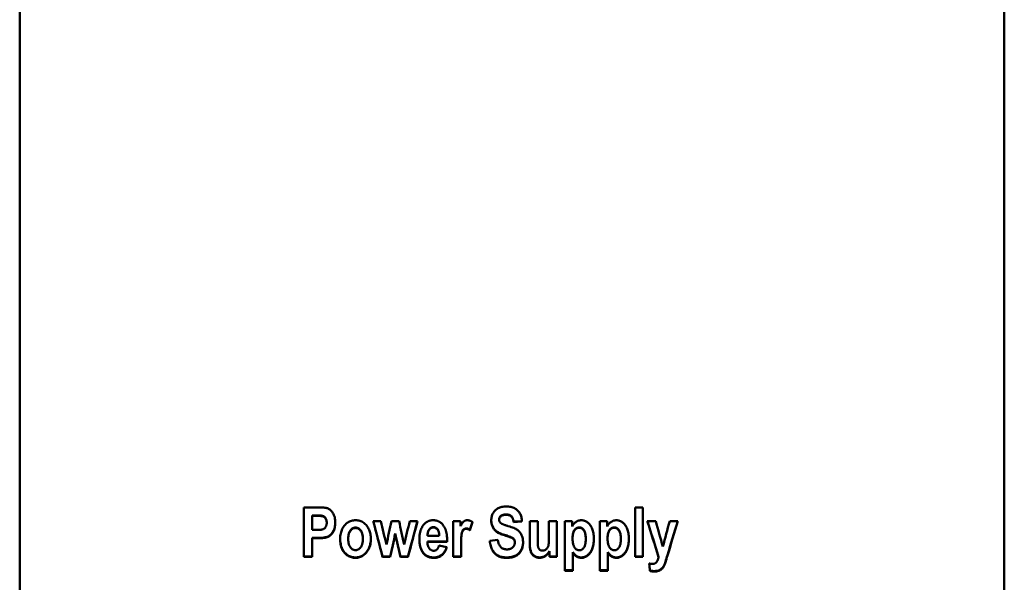
# Model space of a CAD drawing. Units: millimetres. Extents: x 151 to 378, y 80 to 212.
# Drawn here: x 151 to 211, y 112 to 146 of the extents above; entities that cross this region are included whole.
import ezdxf

# ---------------------------------------------------------------- set-up
doc = ezdxf.new("R2010")
doc.units = ezdxf.units.MM
doc.layers.add('Visible (ISO)', color=7, linetype='Continuous', lineweight=50)
doc.layers.add('Visible Narrow (ISO)', color=7, linetype='Continuous', lineweight=35)

msp = doc.modelspace()

# ---------------------------------------------------------------- linework, layer by layer
at = {"layer": 'Visible (ISO)'}
for p, q in [((151.377, 85.493), (151.377, 206.875)), ((211.377, 85.493), (211.377, 206.875)), ((168.691, 116.443), (169.501, 116.443)), ((168.691, 116.443), (168.691, 113.419)), ((188.878, 116.443), (189.359, 116.443)), ((188.878, 116.443), (188.878, 113.419)), ((189.359, 113.419), (189.359, 116.443)), ((169.44, 115.956), (169.195, 115.956)), ((169.195, 115.956), (169.195, 115.931)), ((169.44, 115.931), (169.195, 115.931)), ((169.195, 115.07), (169.195, 115.931)), ((170.086, 115.527), (170.086, 115.502)), ((172.918, 115.608), (173.383, 115.608)), ((174.037, 115.608), (174.496, 115.608)), ((175.15, 115.608), (175.623, 115.608)), ((177.793, 115.608), (178.238, 115.608)), ((177.793, 115.608), (177.793, 113.419)), ((178.238, 115.297), (178.238, 115.608)), ((180.594, 115.72), (180.594, 115.695)), ((181.981, 115.603), (181.476, 115.577)), ((181.476, 115.577), (181.476, 115.551)), ((181.982, 115.577), (181.476, 115.551)), ((182.462, 115.608), (182.942, 115.608)), ((182.462, 115.608), (182.462, 114.222)), ((182.942, 114.601), (182.942, 115.608)), ((183.629, 115.608), (184.11, 115.608)), ((183.629, 115.608), (183.629, 114.684)), ((184.11, 113.419), (184.11, 115.608)), ((184.595, 115.608), (184.595, 112.585)), ((184.595, 115.608), (185.039, 115.608)), ((185.039, 115.287), (185.039, 115.608)), ((186.729, 115.608), (186.729, 112.585)), ((186.729, 115.608), (187.174, 115.608)), ((187.174, 115.287), (187.174, 115.608)), ((189.622, 115.608), (190.133, 115.608)), ((190.987, 115.608), (191.484, 115.608)), ((169.195, 115.07), (169.473, 115.07)), ((174.265, 114.851), (174.265, 114.825)), ((176.231, 114.703), (176.947, 114.703)), ((176.947, 114.729), (176.947, 114.703)), ((178.815, 115.07), (178.815, 115.044)), ((169.525, 114.585), (169.195, 114.585)), ((169.195, 114.585), (169.195, 114.559)), ((169.195, 113.419), (169.195, 114.559)), ((169.525, 114.559), (169.195, 114.559)), ((171.396, 114.54), (171.396, 114.514)), ((172.288, 114.543), (172.288, 114.516)), ((177.422, 114.373), (176.222, 114.373)), ((176.222, 114.373), (176.222, 114.347)), ((177.422, 114.347), (176.222, 114.347)), ((176.923, 114.113), (177.399, 114.017)), ((177.425, 114.437), (177.422, 114.373)), ((177.422, 114.373), (177.422, 114.347)), ((178.273, 114.121), (178.273, 114.095)), ((178.273, 113.419), (178.273, 114.095)), ((180.021, 114.403), (180.513, 114.462)), ((181.547, 114.321), (181.547, 114.295)), ((185.068, 114.576), (185.068, 114.549)), ((185.873, 114.545), (185.873, 114.519)), ((187.202, 114.576), (187.202, 114.549)), ((188.008, 114.545), (188.008, 114.519)), ((169.195, 113.446), (168.691, 113.446)), ((169.195, 113.419), (168.691, 113.419)), ((173.954, 113.446), (173.49, 113.446)), ((173.49, 113.446), (173.49, 113.419)), ((173.954, 113.419), (173.49, 113.419)), ((173.954, 113.446), (173.954, 113.419)), ((175.036, 113.446), (174.579, 113.446)), ((174.579, 113.446), (174.579, 113.419)), ((175.036, 113.419), (174.579, 113.419)), ((175.036, 113.446), (175.036, 113.419)), ((178.273, 113.446), (177.793, 113.446)), ((178.273, 113.419), (177.793, 113.419)), ((183.663, 113.773), (183.663, 113.746)), ((183.663, 113.746), (183.663, 113.419)), ((184.11, 113.446), (183.663, 113.446)), ((184.11, 113.419), (183.663, 113.419)), ((185.075, 113.714), (185.075, 113.687)), ((185.075, 112.585), (185.075, 113.687)), ((187.209, 113.714), (187.209, 113.687)), ((187.209, 112.585), (187.209, 113.687)), ((189.359, 113.446), (188.878, 113.446)), ((189.359, 113.419), (188.878, 113.419)), ((190.312, 113.439), (190.312, 113.411)), ((190.723, 113.119), (190.723, 113.091)), ((185.075, 112.613), (184.595, 112.613)), ((185.075, 112.585), (184.595, 112.585)), ((187.209, 112.613), (186.729, 112.613)), ((187.209, 112.585), (186.729, 112.585)), ((189.782, 112.596), (189.782, 112.569))]:
    msp.add_line(p, q, dxfattribs=at)
at = {"layer": 'Visible (ISO)', "flags": 128}
for points in [[(169.501, 116.443), (169.539, 116.443), (169.575, 116.442), (169.61, 116.442), (169.644, 116.442), (169.677, 116.441), (169.709, 116.44), (169.74, 116.439), (169.769, 116.438), (169.798, 116.437), (169.825, 116.435), (169.852, 116.434), (169.877, 116.432), (169.901, 116.43), (169.924, 116.428), (169.946, 116.426), (169.967, 116.424), (169.987, 116.421), (170.006, 116.419), (170.024, 116.416), (170.04, 116.413), (170.056, 116.41), (170.07, 116.407), (170.083, 116.404), (170.096, 116.4)], [(170.096, 116.4), (170.132, 116.387), (170.167, 116.372), (170.202, 116.355), (170.235, 116.336), (170.267, 116.314), (170.298, 116.29), (170.328, 116.264), (170.357, 116.236), (170.385, 116.205), (170.411, 116.173), (170.437, 116.138), (170.462, 116.101), (170.485, 116.062), (170.506, 116.021), (170.525, 115.978), (170.542, 115.933), (170.557, 115.887), (170.571, 115.838), (170.582, 115.788), (170.591, 115.736), (170.598, 115.682), (170.603, 115.626), (170.606, 115.568), (170.607, 115.509)], [(180.111, 115.648), (180.113, 115.709), (180.118, 115.769), (180.127, 115.827), (180.139, 115.883), (180.155, 115.938), (180.175, 115.991), (180.197, 116.043), (180.224, 116.094), (180.254, 116.142), (180.286, 116.187), (180.321, 116.229), (180.359, 116.268), (180.399, 116.303), (180.443, 116.336), (180.489, 116.366), (180.538, 116.393), (180.589, 116.417), (180.644, 116.438), (180.701, 116.455), (180.762, 116.469), (180.825, 116.48), (180.891, 116.488), (180.959, 116.493), (181.031, 116.495)], [(181.031, 116.495), (181.103, 116.493), (181.173, 116.488), (181.24, 116.48), (181.304, 116.468), (181.366, 116.453), (181.424, 116.435), (181.481, 116.414), (181.534, 116.389), (181.585, 116.361), (181.633, 116.329), (181.678, 116.294), (181.72, 116.256), (181.76, 116.215), (181.796, 116.171), (181.829, 116.125), (181.859, 116.075), (181.886, 116.023), (181.909, 115.967), (181.93, 115.909), (181.947, 115.849), (181.96, 115.785), (181.971, 115.718), (181.978, 115.649), (181.982, 115.577)], [(170.086, 115.527), (170.085, 115.564), (170.082, 115.6), (170.077, 115.634), (170.07, 115.666), (170.06, 115.697), (170.049, 115.727), (170.035, 115.755), (170.02, 115.782), (170.003, 115.806), (169.984, 115.829), (169.965, 115.85), (169.945, 115.868), (169.924, 115.885), (169.902, 115.899), (169.88, 115.911), (169.856, 115.921), (169.828, 115.929), (169.793, 115.936), (169.751, 115.942), (169.703, 115.947), (169.647, 115.951), (169.585, 115.954), (169.516, 115.955), (169.44, 115.956)], [(170.086, 115.502), (170.085, 115.539), (170.082, 115.574), (170.077, 115.608), (170.07, 115.641), (170.06, 115.672), (170.049, 115.702), (170.035, 115.73), (170.02, 115.756), (170.003, 115.781), (169.984, 115.804), (169.965, 115.825), (169.945, 115.843), (169.924, 115.859), (169.902, 115.874), (169.88, 115.886), (169.856, 115.895), (169.828, 115.904), (169.793, 115.911), (169.751, 115.917), (169.703, 115.922), (169.647, 115.926), (169.585, 115.929), (169.516, 115.93), (169.44, 115.931)], [(181.019, 116.015), (180.986, 116.014), (180.954, 116.013), (180.923, 116.01), (180.893, 116.005), (180.865, 116), (180.838, 115.994), (180.813, 115.986), (180.788, 115.977), (180.765, 115.967), (180.744, 115.956), (180.723, 115.944), (180.704, 115.93), (180.687, 115.916), (180.67, 115.901), (180.656, 115.885), (180.643, 115.869), (180.631, 115.852), (180.621, 115.835), (180.613, 115.817), (180.606, 115.799), (180.601, 115.78), (180.597, 115.761), (180.594, 115.741), (180.594, 115.72)], [(181.019, 115.99), (180.986, 115.989), (180.954, 115.987), (180.923, 115.985), (180.893, 115.98), (180.865, 115.975), (180.838, 115.969), (180.813, 115.961), (180.788, 115.952), (180.765, 115.942), (180.744, 115.931), (180.723, 115.918), (180.704, 115.905), (180.687, 115.89), (180.67, 115.876), (180.656, 115.86), (180.643, 115.844), (180.631, 115.827), (180.621, 115.81), (180.613, 115.792), (180.606, 115.774), (180.601, 115.755), (180.597, 115.736), (180.594, 115.716), (180.594, 115.695)], [(181.476, 115.577), (181.469, 115.616), (181.462, 115.654), (181.454, 115.69), (181.445, 115.724), (181.434, 115.755), (181.423, 115.785), (181.41, 115.812), (181.397, 115.837), (181.382, 115.861), (181.366, 115.882), (181.35, 115.901), (181.332, 115.918), (181.313, 115.934), (181.292, 115.948), (181.271, 115.961), (181.248, 115.972), (181.224, 115.982), (181.198, 115.991), (181.172, 115.998), (181.144, 116.004), (181.114, 116.009), (181.084, 116.012), (181.052, 116.014), (181.019, 116.015)], [(181.476, 115.551), (181.469, 115.591), (181.462, 115.629), (181.454, 115.665), (181.445, 115.698), (181.434, 115.73), (181.423, 115.759), (181.41, 115.787), (181.397, 115.812), (181.382, 115.836), (181.366, 115.857), (181.35, 115.876), (181.332, 115.893), (181.313, 115.909), (181.292, 115.923), (181.271, 115.935), (181.248, 115.947), (181.224, 115.957), (181.198, 115.966), (181.172, 115.973), (181.144, 115.979), (181.114, 115.984), (181.084, 115.987), (181.052, 115.989), (181.019, 115.99)], [(169.473, 115.07), (169.541, 115.071), (169.603, 115.073), (169.659, 115.076), (169.71, 115.08), (169.755, 115.085), (169.795, 115.092), (169.829, 115.1), (169.857, 115.109), (169.881, 115.12), (169.905, 115.133), (169.927, 115.147), (169.949, 115.164), (169.969, 115.183), (169.988, 115.203), (170.005, 115.226), (170.022, 115.251), (170.037, 115.277), (170.05, 115.305), (170.061, 115.334), (170.07, 115.365), (170.077, 115.397), (170.082, 115.43), (170.085, 115.465), (170.086, 115.502)], [(170.607, 115.522), (170.604, 115.442), (170.598, 115.367), (170.588, 115.294), (170.574, 115.225), (170.556, 115.158), (170.534, 115.096), (170.508, 115.036), (170.479, 114.98), (170.447, 114.927), (170.413, 114.879), (170.377, 114.834), (170.339, 114.794), (170.299, 114.758), (170.257, 114.726), (170.214, 114.697), (170.168, 114.673), (170.117, 114.653), (170.058, 114.635), (169.99, 114.62), (169.914, 114.607), (169.829, 114.597), (169.736, 114.591), (169.635, 114.586), (169.525, 114.585)], [(170.607, 115.509), (170.605, 115.428), (170.599, 115.352), (170.589, 115.278), (170.576, 115.208), (170.558, 115.141), (170.537, 115.077), (170.511, 115.017), (170.482, 114.959), (170.45, 114.906), (170.416, 114.857), (170.38, 114.812), (170.342, 114.771), (170.302, 114.734), (170.26, 114.701), (170.216, 114.673), (170.171, 114.648), (170.12, 114.627), (170.06, 114.609), (169.992, 114.594), (169.916, 114.581), (169.831, 114.571), (169.738, 114.564), (169.636, 114.56), (169.525, 114.559)], [(170.906, 114.545), (170.908, 114.624), (170.914, 114.701), (170.925, 114.777), (170.939, 114.851), (170.957, 114.924), (170.979, 114.994), (171.006, 115.063), (171.036, 115.13), (171.07, 115.195), (171.106, 115.255), (171.144, 115.311), (171.185, 115.362), (171.229, 115.41), (171.274, 115.453), (171.323, 115.493), (171.373, 115.528), (171.426, 115.559), (171.481, 115.585), (171.537, 115.608), (171.594, 115.627), (171.653, 115.641), (171.714, 115.651), (171.777, 115.658), (171.841, 115.66)], [(171.841, 115.214), (171.81, 115.213), (171.781, 115.209), (171.752, 115.203), (171.724, 115.195), (171.697, 115.184), (171.671, 115.171), (171.645, 115.155), (171.62, 115.137), (171.595, 115.117), (171.572, 115.094), (171.549, 115.069), (171.527, 115.042), (171.506, 115.012), (171.487, 114.98), (171.47, 114.946), (171.454, 114.91), (171.441, 114.871), (171.429, 114.831), (171.419, 114.788), (171.411, 114.743), (171.404, 114.695), (171.4, 114.646), (171.397, 114.594), (171.396, 114.54)], [(171.841, 115.66), (171.912, 115.657), (171.981, 115.65), (172.048, 115.638), (172.111, 115.622), (172.173, 115.601), (172.231, 115.575), (172.287, 115.544), (172.34, 115.509), (172.391, 115.469), (172.439, 115.424), (172.485, 115.374), (172.528, 115.32), (172.568, 115.263), (172.604, 115.204), (172.637, 115.143), (172.666, 115.081), (172.692, 115.017), (172.715, 114.952), (172.734, 114.885), (172.75, 114.816), (172.762, 114.746), (172.77, 114.674), (172.776, 114.601), (172.777, 114.526)], [(172.288, 114.543), (172.287, 114.596), (172.284, 114.647), (172.279, 114.697), (172.273, 114.744), (172.265, 114.788), (172.255, 114.831), (172.243, 114.872), (172.229, 114.91), (172.213, 114.946), (172.196, 114.98), (172.177, 115.012), (172.156, 115.042), (172.133, 115.069), (172.11, 115.094), (172.086, 115.117), (172.062, 115.137), (172.037, 115.155), (172.011, 115.171), (171.984, 115.184), (171.957, 115.195), (171.929, 115.203), (171.9, 115.209), (171.871, 115.213), (171.841, 115.214)], [(175.732, 114.5), (175.733, 114.545), (175.734, 114.59), (175.736, 114.634), (175.739, 114.677), (175.743, 114.719), (175.748, 114.761), (175.754, 114.802), (175.761, 114.842), (175.769, 114.881), (175.777, 114.92), (175.787, 114.958), (175.797, 114.995), (175.808, 115.031), (175.82, 115.067), (175.833, 115.102), (175.847, 115.136), (175.862, 115.169), (175.878, 115.202), (175.895, 115.234), (175.912, 115.265), (175.931, 115.295), (175.95, 115.325), (175.97, 115.353), (175.991, 115.381)], [(175.991, 115.381), (176.01, 115.404), (176.029, 115.426), (176.049, 115.447), (176.069, 115.466), (176.089, 115.485), (176.11, 115.503), (176.131, 115.52), (176.153, 115.536), (176.175, 115.551), (176.198, 115.565), (176.221, 115.578), (176.244, 115.59), (176.268, 115.601), (176.293, 115.611), (176.318, 115.621), (176.343, 115.629), (176.369, 115.636), (176.395, 115.642), (176.422, 115.648), (176.449, 115.652), (176.476, 115.655), (176.504, 115.658), (176.533, 115.659), (176.562, 115.66)], [(176.59, 115.242), (176.578, 115.242), (176.565, 115.241), (176.553, 115.24), (176.541, 115.238), (176.529, 115.236), (176.517, 115.234), (176.506, 115.231), (176.494, 115.227), (176.483, 115.223), (176.472, 115.219), (176.461, 115.214), (176.45, 115.209), (176.439, 115.203), (176.429, 115.196), (176.419, 115.19), (176.409, 115.182), (176.399, 115.175), (176.389, 115.167), (176.379, 115.158), (176.37, 115.149), (176.36, 115.139), (176.351, 115.129), (176.342, 115.119), (176.334, 115.108)], [(176.59, 115.216), (176.578, 115.216), (176.565, 115.215), (176.553, 115.214), (176.541, 115.213), (176.529, 115.211), (176.517, 115.208), (176.506, 115.205), (176.494, 115.201), (176.483, 115.198), (176.472, 115.193), (176.461, 115.188), (176.45, 115.183), (176.439, 115.177), (176.429, 115.171), (176.419, 115.164), (176.409, 115.157), (176.399, 115.149), (176.389, 115.141), (176.379, 115.132), (176.37, 115.123), (176.36, 115.114), (176.351, 115.104), (176.342, 115.093), (176.334, 115.082)], [(176.562, 115.66), (176.594, 115.659), (176.625, 115.658), (176.656, 115.655), (176.686, 115.652), (176.716, 115.647), (176.745, 115.642), (176.774, 115.635), (176.802, 115.628), (176.829, 115.62), (176.856, 115.61), (176.882, 115.6), (176.908, 115.588), (176.933, 115.576), (176.957, 115.563), (176.981, 115.548), (177.005, 115.533), (177.027, 115.517), (177.049, 115.499), (177.071, 115.481), (177.092, 115.462), (177.113, 115.441), (177.132, 115.42), (177.152, 115.398), (177.17, 115.374)], [(176.947, 114.729), (176.945, 114.771), (176.942, 114.811), (176.937, 114.849), (176.931, 114.886), (176.924, 114.92), (176.916, 114.953), (176.906, 114.985), (176.895, 115.014), (176.882, 115.042), (176.868, 115.067), (176.853, 115.091), (176.836, 115.114), (176.819, 115.134), (176.801, 115.153), (176.782, 115.17), (176.763, 115.185), (176.743, 115.198), (176.723, 115.21), (176.702, 115.22), (176.681, 115.228), (176.659, 115.234), (176.637, 115.239), (176.614, 115.241), (176.59, 115.242)], [(176.947, 114.703), (176.945, 114.744), (176.942, 114.785), (176.937, 114.823), (176.931, 114.86), (176.924, 114.894), (176.916, 114.927), (176.906, 114.959), (176.895, 114.988), (176.882, 115.016), (176.868, 115.042), (176.853, 115.066), (176.836, 115.088), (176.819, 115.108), (176.801, 115.127), (176.782, 115.144), (176.763, 115.159), (176.743, 115.173), (176.723, 115.184), (176.702, 115.194), (176.681, 115.202), (176.659, 115.208), (176.637, 115.213), (176.614, 115.216), (176.59, 115.216)], [(177.17, 115.374), (177.191, 115.347), (177.211, 115.318), (177.23, 115.288), (177.248, 115.257), (177.265, 115.225), (177.282, 115.192), (177.297, 115.158), (177.312, 115.123), (177.325, 115.087), (177.338, 115.049), (177.35, 115.011), (177.361, 114.971), (177.371, 114.931), (177.381, 114.889), (177.389, 114.846), (177.396, 114.802), (177.403, 114.757), (177.409, 114.711), (177.414, 114.664), (177.418, 114.616), (177.421, 114.567), (177.423, 114.517), (177.424, 114.465), (177.425, 114.413)], [(178.238, 115.297), (178.257, 115.332), (178.275, 115.366), (178.293, 115.397), (178.311, 115.426), (178.329, 115.454), (178.346, 115.479), (178.363, 115.502), (178.379, 115.523), (178.396, 115.543), (178.411, 115.56), (178.427, 115.575), (178.442, 115.588), (178.457, 115.599), (178.473, 115.61), (178.489, 115.619), (178.506, 115.628), (178.522, 115.635), (178.54, 115.642), (178.557, 115.647), (178.575, 115.652), (178.594, 115.655), (178.613, 115.658), (178.632, 115.659), (178.651, 115.66)], [(178.651, 115.66), (178.665, 115.659), (178.679, 115.659), (178.692, 115.658), (178.706, 115.657), (178.719, 115.655), (178.733, 115.653), (178.746, 115.65), (178.759, 115.648), (178.772, 115.644), (178.786, 115.641), (178.799, 115.637), (178.812, 115.633), (178.825, 115.628), (178.838, 115.623), (178.851, 115.617), (178.864, 115.611), (178.877, 115.605), (178.889, 115.599), (178.902, 115.592), (178.915, 115.584), (178.928, 115.577), (178.94, 115.569), (178.953, 115.56), (178.965, 115.551)], [(180.91, 114.771), (180.832, 114.795), (180.76, 114.82), (180.694, 114.845), (180.632, 114.871), (180.576, 114.897), (180.525, 114.924), (180.48, 114.951), (180.44, 114.978), (180.403, 115.007), (180.369, 115.038), (180.337, 115.072), (180.306, 115.107), (180.277, 115.145), (180.25, 115.184), (180.226, 115.226), (180.202, 115.27), (180.182, 115.316), (180.163, 115.363), (180.148, 115.41), (180.135, 115.459), (180.125, 115.508), (180.118, 115.558), (180.113, 115.609), (180.111, 115.661)], [(180.91, 114.745), (180.832, 114.769), (180.759, 114.794), (180.692, 114.82), (180.63, 114.846), (180.573, 114.872), (180.522, 114.899), (180.477, 114.927), (180.437, 114.955), (180.4, 114.984), (180.366, 115.016), (180.333, 115.05), (180.302, 115.086), (180.274, 115.124), (180.247, 115.164), (180.222, 115.207), (180.199, 115.252), (180.178, 115.298), (180.161, 115.345), (180.145, 115.394), (180.133, 115.443), (180.123, 115.493), (180.117, 115.544), (180.112, 115.595), (180.111, 115.648)], [(180.594, 115.695), (180.594, 115.685), (180.594, 115.675), (180.595, 115.665), (180.596, 115.655), (180.598, 115.646), (180.6, 115.636), (180.602, 115.627), (180.605, 115.617), (180.608, 115.608), (180.611, 115.599), (180.615, 115.591), (180.619, 115.582), (180.623, 115.573), (180.628, 115.565), (180.633, 115.557), (180.638, 115.548), (180.644, 115.54), (180.65, 115.532), (180.656, 115.525), (180.663, 115.517), (180.67, 115.509), (180.678, 115.502), (180.685, 115.495), (180.693, 115.488)], [(180.693, 115.488), (180.702, 115.48), (180.712, 115.473), (180.722, 115.466), (180.734, 115.459), (180.746, 115.451), (180.76, 115.444), (180.774, 115.437), (180.789, 115.429), (180.805, 115.422), (180.822, 115.414), (180.839, 115.406), (180.858, 115.399), (180.878, 115.391), (180.898, 115.383), (180.919, 115.375), (180.942, 115.367), (180.965, 115.359), (180.989, 115.351), (181.014, 115.343), (181.04, 115.335), (181.067, 115.326), (181.094, 115.318), (181.123, 115.31), (181.152, 115.301)], [(181.152, 115.301), (181.244, 115.274), (181.329, 115.246), (181.408, 115.218), (181.48, 115.19), (181.546, 115.161), (181.604, 115.131), (181.657, 115.102), (181.703, 115.071), (181.744, 115.04), (181.783, 115.006), (181.819, 114.971), (181.852, 114.933), (181.883, 114.893), (181.912, 114.85), (181.938, 114.806), (181.962, 114.759), (181.983, 114.71), (182.001, 114.659), (182.016, 114.605), (182.029, 114.548), (182.038, 114.489), (182.045, 114.428), (182.049, 114.364), (182.051, 114.297)], [(185.039, 115.287), (185.055, 115.315), (185.072, 115.343), (185.089, 115.369), (185.107, 115.394), (185.126, 115.418), (185.146, 115.441), (185.167, 115.463), (185.188, 115.485), (185.21, 115.505), (185.233, 115.524), (185.257, 115.542), (185.282, 115.559), (185.307, 115.575), (185.332, 115.59), (185.358, 115.603), (185.384, 115.615), (185.41, 115.626), (185.437, 115.635), (185.464, 115.642), (185.492, 115.649), (185.52, 115.653), (185.548, 115.657), (185.576, 115.659), (185.605, 115.66)], [(185.476, 115.228), (185.448, 115.227), (185.419, 115.223), (185.392, 115.218), (185.366, 115.21), (185.34, 115.2), (185.315, 115.187), (185.291, 115.173), (185.268, 115.156), (185.246, 115.137), (185.225, 115.115), (185.204, 115.091), (185.184, 115.065), (185.165, 115.037), (185.148, 115.007), (185.133, 114.974), (185.119, 114.939), (185.107, 114.901), (185.097, 114.862), (185.088, 114.82), (185.081, 114.776), (185.075, 114.729), (185.071, 114.68), (185.068, 114.629), (185.068, 114.576)], [(185.476, 115.202), (185.448, 115.201), (185.419, 115.198), (185.392, 115.192), (185.366, 115.184), (185.34, 115.174), (185.315, 115.162), (185.291, 115.147), (185.268, 115.13), (185.246, 115.111), (185.225, 115.089), (185.204, 115.066), (185.184, 115.04), (185.165, 115.011), (185.148, 114.981), (185.133, 114.948), (185.119, 114.913), (185.107, 114.875), (185.097, 114.836), (185.088, 114.794), (185.081, 114.749), (185.075, 114.703), (185.071, 114.654), (185.068, 114.603), (185.068, 114.549)], [(185.873, 114.545), (185.873, 114.602), (185.87, 114.657), (185.866, 114.709), (185.861, 114.758), (185.853, 114.805), (185.845, 114.85), (185.834, 114.891), (185.822, 114.931), (185.809, 114.967), (185.793, 115.001), (185.777, 115.033), (185.758, 115.062), (185.739, 115.088), (185.718, 115.113), (185.697, 115.135), (185.676, 115.154), (185.653, 115.171), (185.63, 115.186), (185.606, 115.199), (185.582, 115.21), (185.556, 115.218), (185.531, 115.223), (185.504, 115.227), (185.476, 115.228)], [(185.873, 114.519), (185.873, 114.576), (185.87, 114.631), (185.866, 114.683), (185.861, 114.732), (185.853, 114.779), (185.845, 114.824), (185.834, 114.865), (185.822, 114.905), (185.809, 114.941), (185.793, 114.976), (185.777, 115.007), (185.758, 115.036), (185.739, 115.063), (185.718, 115.087), (185.697, 115.109), (185.676, 115.128), (185.653, 115.146), (185.63, 115.161), (185.606, 115.173), (185.582, 115.184), (185.556, 115.192), (185.531, 115.198), (185.504, 115.201), (185.476, 115.202)], [(185.605, 115.66), (185.656, 115.658), (185.706, 115.652), (185.754, 115.641), (185.801, 115.627), (185.848, 115.609), (185.893, 115.586), (185.937, 115.56), (185.979, 115.529), (186.021, 115.495), (186.061, 115.456), (186.101, 115.413), (186.139, 115.366), (186.174, 115.315), (186.207, 115.261), (186.237, 115.204), (186.263, 115.143), (186.287, 115.079), (186.307, 115.011), (186.324, 114.94), (186.338, 114.865), (186.349, 114.787), (186.357, 114.706), (186.362, 114.621), (186.363, 114.533)], [(187.174, 115.287), (187.19, 115.315), (187.206, 115.343), (187.224, 115.369), (187.242, 115.394), (187.261, 115.418), (187.281, 115.441), (187.301, 115.463), (187.323, 115.485), (187.345, 115.505), (187.368, 115.524), (187.392, 115.542), (187.416, 115.559), (187.441, 115.575), (187.467, 115.59), (187.493, 115.603), (187.519, 115.615), (187.545, 115.626), (187.572, 115.635), (187.599, 115.642), (187.627, 115.649), (187.654, 115.653), (187.682, 115.657), (187.711, 115.659), (187.74, 115.66)], [(187.611, 115.228), (187.582, 115.227), (187.554, 115.223), (187.527, 115.218), (187.501, 115.21), (187.475, 115.2), (187.45, 115.187), (187.426, 115.173), (187.403, 115.156), (187.381, 115.137), (187.359, 115.115), (187.339, 115.091), (187.319, 115.065), (187.3, 115.037), (187.283, 115.007), (187.268, 114.974), (187.254, 114.939), (187.242, 114.901), (187.231, 114.862), (187.223, 114.82), (187.215, 114.776), (187.21, 114.729), (187.206, 114.68), (187.203, 114.629), (187.202, 114.576)], [(187.611, 115.202), (187.582, 115.201), (187.554, 115.198), (187.527, 115.192), (187.501, 115.184), (187.475, 115.174), (187.45, 115.162), (187.426, 115.147), (187.403, 115.13), (187.381, 115.111), (187.359, 115.089), (187.339, 115.066), (187.319, 115.04), (187.3, 115.011), (187.283, 114.981), (187.268, 114.948), (187.254, 114.913), (187.242, 114.875), (187.231, 114.836), (187.223, 114.794), (187.215, 114.749), (187.21, 114.703), (187.206, 114.654), (187.203, 114.603), (187.202, 114.549)], [(188.008, 114.545), (188.007, 114.602), (188.005, 114.657), (188.001, 114.709), (187.995, 114.758), (187.988, 114.805), (187.979, 114.85), (187.969, 114.891), (187.957, 114.931), (187.943, 114.967), (187.928, 115.001), (187.911, 115.033), (187.893, 115.062), (187.873, 115.088), (187.853, 115.113), (187.832, 115.135), (187.81, 115.154), (187.788, 115.171), (187.765, 115.186), (187.741, 115.199), (187.716, 115.21), (187.691, 115.218), (187.665, 115.223), (187.639, 115.227), (187.611, 115.228)], [(188.008, 114.519), (188.007, 114.576), (188.005, 114.631), (188.001, 114.683), (187.995, 114.732), (187.988, 114.779), (187.979, 114.824), (187.969, 114.865), (187.957, 114.905), (187.943, 114.941), (187.928, 114.976), (187.911, 115.007), (187.893, 115.036), (187.873, 115.063), (187.853, 115.087), (187.832, 115.109), (187.81, 115.128), (187.788, 115.146), (187.765, 115.161), (187.741, 115.173), (187.716, 115.184), (187.691, 115.192), (187.665, 115.198), (187.639, 115.201), (187.611, 115.202)], [(187.74, 115.66), (187.791, 115.658), (187.84, 115.652), (187.889, 115.641), (187.936, 115.627), (187.982, 115.609), (188.028, 115.586), (188.071, 115.56), (188.114, 115.529), (188.156, 115.495), (188.196, 115.456), (188.235, 115.413), (188.273, 115.366), (188.309, 115.315), (188.342, 115.261), (188.372, 115.204), (188.398, 115.143), (188.421, 115.079), (188.442, 115.011), (188.459, 114.94), (188.473, 114.865), (188.484, 114.787), (188.492, 114.706), (188.496, 114.621), (188.498, 114.533)], [(171.841, 115.188), (171.81, 115.187), (171.781, 115.183), (171.752, 115.177), (171.724, 115.169), (171.697, 115.158), (171.671, 115.145), (171.645, 115.13), (171.62, 115.112), (171.595, 115.091), (171.572, 115.069), (171.549, 115.044), (171.527, 115.016), (171.506, 114.986), (171.487, 114.954), (171.47, 114.92), (171.454, 114.884), (171.441, 114.845), (171.429, 114.804), (171.419, 114.762), (171.411, 114.716), (171.404, 114.669), (171.4, 114.62), (171.397, 114.568), (171.396, 114.514)], [(172.288, 114.516), (172.287, 114.57), (172.284, 114.621), (172.279, 114.67), (172.273, 114.717), (172.265, 114.762), (172.255, 114.805), (172.243, 114.846), (172.229, 114.884), (172.213, 114.92), (172.196, 114.954), (172.177, 114.986), (172.156, 115.016), (172.133, 115.044), (172.11, 115.069), (172.086, 115.091), (172.062, 115.112), (172.037, 115.13), (172.011, 115.145), (171.984, 115.158), (171.957, 115.169), (171.929, 115.177), (171.9, 115.183), (171.871, 115.187), (171.841, 115.188)], [(176.334, 115.108), (176.325, 115.096), (176.317, 115.084), (176.309, 115.072), (176.302, 115.059), (176.295, 115.046), (176.288, 115.033), (176.282, 115.019), (176.276, 115.005), (176.27, 114.991), (176.265, 114.976), (176.26, 114.96), (176.256, 114.945), (176.252, 114.929), (176.248, 114.912), (176.245, 114.896), (176.242, 114.879), (176.239, 114.861), (176.237, 114.843), (176.235, 114.825), (176.234, 114.807), (176.232, 114.788), (176.232, 114.768), (176.231, 114.749), (176.231, 114.729)], [(176.334, 115.082), (176.325, 115.07), (176.317, 115.059), (176.309, 115.046), (176.302, 115.034), (176.295, 115.02), (176.288, 115.007), (176.282, 114.993), (176.276, 114.979), (176.27, 114.965), (176.265, 114.95), (176.26, 114.934), (176.256, 114.919), (176.252, 114.903), (176.248, 114.886), (176.245, 114.87), (176.242, 114.853), (176.239, 114.835), (176.237, 114.817), (176.235, 114.799), (176.234, 114.781), (176.232, 114.762), (176.232, 114.742), (176.231, 114.723), (176.231, 114.703)], [(178.592, 115.164), (178.567, 115.163), (178.544, 115.16), (178.52, 115.154), (178.498, 115.146), (178.476, 115.136), (178.456, 115.123), (178.435, 115.109), (178.416, 115.091), (178.398, 115.071), (178.381, 115.047), (178.365, 115.02), (178.351, 114.989), (178.338, 114.954), (178.326, 114.915), (178.316, 114.873), (178.307, 114.826), (178.299, 114.773), (178.292, 114.71), (178.286, 114.637), (178.282, 114.554), (178.278, 114.461), (178.276, 114.358), (178.274, 114.245), (178.273, 114.121)], [(178.592, 115.139), (178.567, 115.137), (178.544, 115.134), (178.52, 115.128), (178.498, 115.12), (178.476, 115.11), (178.456, 115.098), (178.435, 115.083), (178.416, 115.066), (178.398, 115.045), (178.381, 115.022), (178.365, 114.994), (178.351, 114.963), (178.338, 114.928), (178.326, 114.889), (178.316, 114.847), (178.307, 114.8), (178.299, 114.747), (178.292, 114.684), (178.286, 114.611), (178.282, 114.528), (178.278, 114.435), (178.276, 114.331), (178.274, 114.218), (178.273, 114.095)], [(178.815, 115.07), (178.806, 115.078), (178.796, 115.085), (178.786, 115.092), (178.776, 115.099), (178.767, 115.105), (178.757, 115.111), (178.747, 115.117), (178.738, 115.123), (178.728, 115.128), (178.719, 115.132), (178.709, 115.137), (178.7, 115.141), (178.691, 115.145), (178.682, 115.148), (178.672, 115.151), (178.663, 115.154), (178.654, 115.156), (178.645, 115.159), (178.636, 115.16), (178.627, 115.162), (178.618, 115.163), (178.61, 115.164), (178.601, 115.164), (178.592, 115.164)], [(178.815, 115.044), (178.806, 115.052), (178.796, 115.059), (178.786, 115.066), (178.776, 115.073), (178.767, 115.08), (178.757, 115.086), (178.747, 115.091), (178.738, 115.097), (178.728, 115.102), (178.719, 115.107), (178.709, 115.111), (178.7, 115.115), (178.691, 115.119), (178.682, 115.122), (178.672, 115.125), (178.663, 115.128), (178.654, 115.131), (178.645, 115.133), (178.636, 115.135), (178.627, 115.136), (178.618, 115.137), (178.61, 115.138), (178.601, 115.138), (178.592, 115.139)], [(181.547, 114.321), (181.546, 114.347), (181.544, 114.371), (181.541, 114.395), (181.536, 114.417), (181.529, 114.438), (181.521, 114.459), (181.512, 114.478), (181.502, 114.497), (181.49, 114.514), (181.476, 114.531), (181.461, 114.547), (181.444, 114.562), (181.426, 114.576), (181.407, 114.59), (181.385, 114.603), (181.363, 114.614), (181.335, 114.627), (181.299, 114.642), (181.255, 114.658), (181.202, 114.677), (181.142, 114.697), (181.073, 114.72), (180.995, 114.744), (180.91, 114.771)], [(181.547, 114.295), (181.546, 114.32), (181.544, 114.345), (181.541, 114.368), (181.536, 114.391), (181.529, 114.412), (181.521, 114.432), (181.512, 114.452), (181.502, 114.47), (181.49, 114.488), (181.476, 114.505), (181.461, 114.521), (181.444, 114.536), (181.426, 114.55), (181.407, 114.564), (181.385, 114.576), (181.363, 114.588), (181.335, 114.601), (181.299, 114.615), (181.255, 114.632), (181.202, 114.65), (181.142, 114.671), (181.073, 114.694), (180.995, 114.718), (180.91, 114.745)], [(182.942, 114.601), (182.943, 114.498), (182.944, 114.405), (182.945, 114.322), (182.948, 114.249), (182.951, 114.185), (182.954, 114.131), (182.959, 114.087), (182.964, 114.053), (182.97, 114.025), (182.978, 113.998), (182.987, 113.973), (182.998, 113.95), (183.011, 113.928), (183.026, 113.908), (183.042, 113.89), (183.06, 113.873), (183.079, 113.858), (183.099, 113.845), (183.121, 113.834), (183.143, 113.825), (183.166, 113.818), (183.19, 113.814), (183.216, 113.811), (183.242, 113.81)], [(183.242, 113.81), (183.271, 113.811), (183.3, 113.815), (183.329, 113.821), (183.357, 113.83), (183.384, 113.842), (183.411, 113.857), (183.437, 113.874), (183.463, 113.893), (183.487, 113.915), (183.51, 113.938), (183.53, 113.963), (183.548, 113.989), (183.563, 114.016), (183.577, 114.045), (183.588, 114.076), (183.597, 114.108), (183.605, 114.145), (183.611, 114.193), (183.617, 114.25), (183.621, 114.317), (183.625, 114.394), (183.627, 114.481), (183.629, 114.577), (183.629, 114.684)], [(171.843, 113.394), (171.777, 113.396), (171.713, 113.402), (171.651, 113.413), (171.59, 113.427), (171.532, 113.446), (171.475, 113.469), (171.421, 113.496), (171.368, 113.528), (171.317, 113.563), (171.268, 113.603), (171.221, 113.647), (171.176, 113.695), (171.133, 113.747), (171.095, 113.802), (171.059, 113.862), (171.028, 113.924), (171, 113.991), (170.976, 114.061), (170.955, 114.134), (170.938, 114.212), (170.925, 114.292), (170.915, 114.377), (170.909, 114.465), (170.906, 114.556)], [(171.843, 113.367), (171.777, 113.369), (171.712, 113.375), (171.65, 113.386), (171.589, 113.401), (171.53, 113.42), (171.473, 113.443), (171.418, 113.471), (171.365, 113.502), (171.314, 113.538), (171.265, 113.579), (171.218, 113.623), (171.173, 113.672), (171.13, 113.724), (171.091, 113.781), (171.056, 113.841), (171.025, 113.904), (170.997, 113.972), (170.973, 114.042), (170.953, 114.117), (170.936, 114.195), (170.923, 114.277), (170.914, 114.363), (170.908, 114.452), (170.906, 114.545)], [(171.396, 114.514), (171.397, 114.459), (171.4, 114.407), (171.404, 114.357), (171.411, 114.309), (171.419, 114.264), (171.429, 114.22), (171.441, 114.179), (171.455, 114.141), (171.47, 114.104), (171.488, 114.07), (171.507, 114.038), (171.528, 114.009), (171.55, 113.981), (171.573, 113.956), (171.597, 113.934), (171.622, 113.914), (171.647, 113.896), (171.673, 113.881), (171.7, 113.867), (171.728, 113.857), (171.756, 113.848), (171.785, 113.843), (171.815, 113.839), (171.845, 113.838)], [(172.777, 114.539), (172.775, 114.456), (172.768, 114.375), (172.757, 114.296), (172.743, 114.22), (172.724, 114.145), (172.701, 114.073), (172.675, 114.002), (172.644, 113.934), (172.611, 113.869), (172.574, 113.808), (172.536, 113.751), (172.494, 113.699), (172.45, 113.65), (172.404, 113.606), (172.355, 113.566), (172.304, 113.53), (172.251, 113.498), (172.196, 113.47), (172.14, 113.447), (172.083, 113.428), (172.025, 113.413), (171.966, 113.402), (171.905, 113.396), (171.843, 113.394)], [(172.777, 114.526), (172.775, 114.442), (172.769, 114.36), (172.759, 114.281), (172.745, 114.203), (172.727, 114.128), (172.704, 114.055), (172.678, 113.983), (172.648, 113.914), (172.614, 113.848), (172.578, 113.787), (172.539, 113.729), (172.498, 113.676), (172.454, 113.627), (172.407, 113.582), (172.358, 113.541), (172.307, 113.505), (172.253, 113.472), (172.198, 113.444), (172.142, 113.421), (172.085, 113.401), (172.026, 113.386), (171.966, 113.375), (171.905, 113.369), (171.843, 113.367)], [(171.845, 113.838), (171.876, 113.839), (171.905, 113.843), (171.934, 113.849), (171.961, 113.857), (171.989, 113.868), (172.015, 113.881), (172.041, 113.896), (172.066, 113.914), (172.09, 113.935), (172.113, 113.957), (172.136, 113.982), (172.158, 114.01), (172.179, 114.04), (172.198, 114.072), (172.215, 114.106), (172.23, 114.142), (172.243, 114.181), (172.255, 114.222), (172.265, 114.266), (172.273, 114.311), (172.279, 114.359), (172.284, 114.409), (172.287, 114.462), (172.288, 114.516)], [(175.991, 113.66), (175.97, 113.686), (175.95, 113.713), (175.931, 113.74), (175.913, 113.769), (175.896, 113.798), (175.879, 113.828), (175.863, 113.859), (175.849, 113.891), (175.835, 113.924), (175.822, 113.957), (175.81, 113.992), (175.798, 114.027), (175.788, 114.063), (175.779, 114.099), (175.77, 114.137), (175.762, 114.175), (175.755, 114.215), (175.75, 114.255), (175.744, 114.296), (175.74, 114.338), (175.737, 114.38), (175.734, 114.424), (175.733, 114.468), (175.732, 114.513)], [(175.991, 113.633), (175.97, 113.659), (175.95, 113.686), (175.931, 113.714), (175.912, 113.743), (175.895, 113.773), (175.878, 113.804), (175.862, 113.835), (175.847, 113.867), (175.833, 113.901), (175.82, 113.935), (175.808, 113.969), (175.797, 114.005), (175.787, 114.042), (175.777, 114.079), (175.769, 114.117), (175.761, 114.156), (175.754, 114.196), (175.748, 114.237), (175.743, 114.279), (175.739, 114.321), (175.736, 114.365), (175.734, 114.409), (175.733, 114.454), (175.732, 114.5)], [(176.222, 114.347), (176.223, 114.304), (176.226, 114.263), (176.231, 114.223), (176.237, 114.186), (176.245, 114.149), (176.254, 114.115), (176.264, 114.082), (176.276, 114.051), (176.29, 114.021), (176.305, 113.993), (176.321, 113.967), (176.34, 113.943), (176.359, 113.92), (176.379, 113.899), (176.399, 113.88), (176.42, 113.863), (176.442, 113.849), (176.465, 113.836), (176.488, 113.825), (176.512, 113.816), (176.536, 113.809), (176.562, 113.804), (176.588, 113.801), (176.614, 113.8)], [(177.391, 114.018), (177.374, 113.967), (177.356, 113.917), (177.336, 113.87), (177.315, 113.825), (177.292, 113.783), (177.268, 113.742), (177.243, 113.704), (177.216, 113.668), (177.187, 113.635), (177.157, 113.604), (177.126, 113.575), (177.094, 113.548), (177.06, 113.523), (177.025, 113.501), (176.988, 113.481), (176.951, 113.462), (176.912, 113.446), (176.873, 113.432), (176.832, 113.421), (176.79, 113.411), (176.746, 113.404), (176.702, 113.398), (176.656, 113.395), (176.609, 113.394)], [(177.399, 114.017), (177.382, 113.963), (177.364, 113.912), (177.344, 113.863), (177.323, 113.816), (177.301, 113.771), (177.277, 113.729), (177.251, 113.69), (177.224, 113.652), (177.196, 113.618), (177.166, 113.585), (177.134, 113.555), (177.101, 113.527), (177.067, 113.501), (177.032, 113.478), (176.995, 113.457), (176.957, 113.438), (176.918, 113.421), (176.877, 113.407), (176.836, 113.395), (176.793, 113.385), (176.749, 113.377), (176.704, 113.371), (176.657, 113.368), (176.609, 113.367)], [(176.614, 113.8), (176.633, 113.801), (176.652, 113.802), (176.67, 113.805), (176.687, 113.809), (176.704, 113.814), (176.721, 113.82), (176.737, 113.827), (176.752, 113.835), (176.767, 113.844), (176.781, 113.855), (176.795, 113.866), (176.808, 113.878), (176.82, 113.892), (176.833, 113.907), (176.844, 113.922), (176.855, 113.939), (176.865, 113.957), (176.875, 113.976), (176.885, 113.996), (176.893, 114.018), (176.902, 114.04), (176.909, 114.063), (176.917, 114.088), (176.923, 114.113)], [(181.043, 113.367), (180.968, 113.369), (180.896, 113.374), (180.826, 113.383), (180.76, 113.396), (180.696, 113.412), (180.635, 113.431), (180.577, 113.455), (180.522, 113.482), (180.469, 113.512), (180.419, 113.547), (180.373, 113.584), (180.329, 113.626), (180.287, 113.671), (180.249, 113.719), (180.213, 113.772), (180.181, 113.827), (180.151, 113.887), (180.124, 113.95), (180.1, 114.016), (180.078, 114.086), (180.06, 114.16), (180.044, 114.238), (180.031, 114.319), (180.021, 114.403)], [(181.043, 113.394), (180.969, 113.396), (180.897, 113.401), (180.829, 113.41), (180.763, 113.422), (180.7, 113.438), (180.639, 113.457), (180.582, 113.48), (180.527, 113.506), (180.475, 113.536), (180.426, 113.569), (180.379, 113.606), (180.335, 113.646), (180.294, 113.69), (180.256, 113.737), (180.22, 113.788), (180.187, 113.843), (180.157, 113.9), (180.13, 113.962), (180.105, 114.027), (180.083, 114.095), (180.064, 114.167), (180.048, 114.242), (180.034, 114.321), (180.023, 114.404)], [(180.513, 114.462), (180.52, 114.415), (180.529, 114.37), (180.539, 114.326), (180.551, 114.285), (180.564, 114.246), (180.578, 114.209), (180.593, 114.173), (180.61, 114.14), (180.628, 114.109), (180.648, 114.08), (180.668, 114.053), (180.69, 114.027), (180.714, 114.004), (180.738, 113.983), (180.764, 113.964), (180.792, 113.947), (180.82, 113.932), (180.85, 113.919), (180.881, 113.908), (180.914, 113.899), (180.948, 113.892), (180.983, 113.887), (181.019, 113.884), (181.057, 113.883)], [(182.051, 114.311), (182.049, 114.247), (182.043, 114.185), (182.034, 114.125), (182.022, 114.066), (182.006, 114.009), (181.987, 113.954), (181.965, 113.9), (181.939, 113.848), (181.91, 113.798), (181.878, 113.75), (181.842, 113.703), (181.803, 113.658), (181.761, 113.616), (181.714, 113.577), (181.664, 113.543), (181.61, 113.511), (181.553, 113.484), (181.491, 113.46), (181.426, 113.44), (181.357, 113.423), (181.284, 113.41), (181.208, 113.401), (181.127, 113.396), (181.043, 113.394)], [(182.051, 114.297), (182.049, 114.233), (182.044, 114.17), (182.036, 114.108), (182.024, 114.049), (182.009, 113.991), (181.99, 113.935), (181.968, 113.881), (181.943, 113.828), (181.914, 113.777), (181.882, 113.728), (181.846, 113.681), (181.807, 113.635), (181.765, 113.592), (181.718, 113.553), (181.668, 113.518), (181.614, 113.486), (181.556, 113.458), (181.494, 113.434), (181.429, 113.413), (181.359, 113.397), (181.286, 113.384), (181.209, 113.374), (181.128, 113.369), (181.043, 113.367)], [(181.057, 113.883), (181.095, 113.883), (181.131, 113.886), (181.165, 113.89), (181.198, 113.896), (181.23, 113.903), (181.261, 113.912), (181.29, 113.923), (181.318, 113.935), (181.345, 113.949), (181.37, 113.965), (181.394, 113.983), (181.416, 114.002), (181.437, 114.022), (181.456, 114.043), (181.473, 114.064), (181.489, 114.087), (181.502, 114.11), (181.514, 114.134), (181.524, 114.159), (181.532, 114.185), (181.539, 114.211), (181.543, 114.238), (181.546, 114.266), (181.547, 114.295)], [(183.064, 113.394), (183.019, 113.395), (182.976, 113.4), (182.934, 113.407), (182.893, 113.417), (182.854, 113.43), (182.815, 113.446), (182.778, 113.465), (182.743, 113.487), (182.709, 113.511), (182.677, 113.538), (182.647, 113.568), (182.62, 113.599), (182.595, 113.633), (182.572, 113.67), (182.551, 113.709), (182.532, 113.751), (182.516, 113.796), (182.502, 113.846), (182.49, 113.901), (182.48, 113.96), (182.472, 114.025), (182.467, 114.095), (182.463, 114.169), (182.462, 114.248)], [(183.064, 113.367), (183.019, 113.368), (182.976, 113.373), (182.934, 113.38), (182.893, 113.39), (182.854, 113.403), (182.815, 113.419), (182.778, 113.438), (182.743, 113.46), (182.709, 113.484), (182.677, 113.511), (182.647, 113.54), (182.62, 113.572), (182.595, 113.606), (182.572, 113.643), (182.551, 113.682), (182.532, 113.724), (182.516, 113.769), (182.502, 113.819), (182.49, 113.874), (182.48, 113.934), (182.472, 113.998), (182.467, 114.068), (182.463, 114.142), (182.462, 114.222)], [(185.068, 114.549), (185.068, 114.489), (185.071, 114.431), (185.075, 114.375), (185.081, 114.323), (185.089, 114.273), (185.098, 114.226), (185.109, 114.182), (185.122, 114.14), (185.136, 114.102), (185.153, 114.066), (185.17, 114.032), (185.19, 114.002), (185.211, 113.973), (185.232, 113.948), (185.254, 113.925), (185.277, 113.904), (185.3, 113.886), (185.325, 113.87), (185.349, 113.856), (185.375, 113.846), (185.401, 113.837), (185.428, 113.831), (185.455, 113.827), (185.484, 113.826)], [(185.484, 113.826), (185.511, 113.827), (185.537, 113.831), (185.562, 113.836), (185.587, 113.844), (185.611, 113.854), (185.635, 113.867), (185.658, 113.881), (185.68, 113.898), (185.701, 113.917), (185.721, 113.939), (185.741, 113.963), (185.761, 113.989), (185.779, 114.017), (185.795, 114.048), (185.81, 114.083), (185.823, 114.12), (185.835, 114.16), (185.845, 114.202), (185.854, 114.248), (185.861, 114.296), (185.866, 114.348), (185.87, 114.402), (185.873, 114.459), (185.873, 114.519)], [(186.363, 114.546), (186.361, 114.454), (186.356, 114.367), (186.348, 114.283), (186.337, 114.202), (186.322, 114.126), (186.305, 114.053), (186.285, 113.983), (186.261, 113.917), (186.234, 113.855), (186.205, 113.797), (186.172, 113.742), (186.136, 113.69), (186.098, 113.643), (186.059, 113.6), (186.019, 113.561), (185.977, 113.526), (185.934, 113.495), (185.891, 113.468), (185.846, 113.445), (185.799, 113.427), (185.752, 113.413), (185.703, 113.402), (185.653, 113.396), (185.602, 113.394)], [(186.363, 114.533), (186.362, 114.44), (186.357, 114.352), (186.349, 114.267), (186.338, 114.185), (186.324, 114.108), (186.307, 114.034), (186.287, 113.963), (186.263, 113.897), (186.237, 113.834), (186.207, 113.774), (186.174, 113.719), (186.139, 113.667), (186.1, 113.619), (186.061, 113.575), (186.021, 113.536), (185.979, 113.5), (185.936, 113.469), (185.892, 113.442), (185.847, 113.419), (185.8, 113.4), (185.753, 113.385), (185.704, 113.375), (185.654, 113.369), (185.602, 113.367)], [(187.202, 114.549), (187.203, 114.489), (187.206, 114.431), (187.21, 114.375), (187.216, 114.323), (187.224, 114.273), (187.233, 114.226), (187.244, 114.182), (187.257, 114.14), (187.271, 114.102), (187.287, 114.066), (187.305, 114.032), (187.325, 114.002), (187.346, 113.973), (187.367, 113.948), (187.389, 113.925), (187.412, 113.904), (187.435, 113.886), (187.459, 113.87), (187.484, 113.856), (187.51, 113.846), (187.536, 113.837), (187.563, 113.831), (187.59, 113.827), (187.618, 113.826)], [(187.618, 113.826), (187.645, 113.827), (187.672, 113.831), (187.697, 113.836), (187.722, 113.844), (187.746, 113.854), (187.77, 113.867), (187.792, 113.881), (187.814, 113.898), (187.836, 113.917), (187.856, 113.939), (187.876, 113.963), (187.895, 113.989), (187.913, 114.017), (187.93, 114.048), (187.945, 114.083), (187.958, 114.12), (187.97, 114.16), (187.98, 114.202), (187.989, 114.248), (187.996, 114.296), (188.001, 114.348), (188.005, 114.402), (188.007, 114.459), (188.008, 114.519)], [(188.498, 114.546), (188.496, 114.454), (188.491, 114.367), (188.483, 114.283), (188.471, 114.202), (188.457, 114.126), (188.44, 114.053), (188.419, 113.983), (188.396, 113.917), (188.369, 113.855), (188.339, 113.797), (188.307, 113.742), (188.271, 113.69), (188.233, 113.643), (188.194, 113.6), (188.153, 113.561), (188.112, 113.526), (188.069, 113.495), (188.025, 113.468), (187.98, 113.445), (187.934, 113.427), (187.887, 113.413), (187.838, 113.402), (187.788, 113.396), (187.737, 113.394)], [(188.498, 114.533), (188.496, 114.44), (188.492, 114.352), (188.484, 114.267), (188.473, 114.185), (188.459, 114.108), (188.442, 114.034), (188.421, 113.963), (188.398, 113.897), (188.372, 113.834), (188.342, 113.774), (188.309, 113.719), (188.273, 113.667), (188.235, 113.619), (188.196, 113.575), (188.156, 113.536), (188.114, 113.5), (188.071, 113.469), (188.027, 113.442), (187.982, 113.419), (187.935, 113.4), (187.888, 113.385), (187.839, 113.375), (187.789, 113.369), (187.737, 113.367)], [(176.609, 113.394), (176.576, 113.394), (176.544, 113.396), (176.512, 113.398), (176.481, 113.401), (176.45, 113.406), (176.42, 113.411), (176.391, 113.417), (176.362, 113.424), (176.334, 113.431), (176.307, 113.44), (176.28, 113.45), (176.254, 113.46), (176.229, 113.472), (176.204, 113.484), (176.18, 113.498), (176.156, 113.512), (176.133, 113.527), (176.111, 113.544), (176.089, 113.561), (176.069, 113.579), (176.048, 113.598), (176.029, 113.617), (176.01, 113.638), (175.991, 113.66)], [(176.609, 113.367), (176.576, 113.367), (176.544, 113.369), (176.512, 113.371), (176.481, 113.374), (176.45, 113.378), (176.42, 113.383), (176.391, 113.389), (176.362, 113.396), (176.334, 113.404), (176.307, 113.413), (176.28, 113.423), (176.254, 113.433), (176.229, 113.445), (176.204, 113.457), (176.18, 113.471), (176.156, 113.485), (176.133, 113.5), (176.111, 113.516), (176.089, 113.534), (176.069, 113.552), (176.048, 113.57), (176.029, 113.59), (176.01, 113.611), (175.991, 113.633)], [(183.663, 113.773), (183.646, 113.744), (183.628, 113.715), (183.609, 113.688), (183.589, 113.662), (183.569, 113.638), (183.547, 113.614), (183.525, 113.591), (183.502, 113.569), (183.478, 113.549), (183.453, 113.53), (183.428, 113.511), (183.401, 113.494), (183.374, 113.478), (183.347, 113.463), (183.319, 113.45), (183.292, 113.438), (183.264, 113.428), (183.236, 113.419), (183.208, 113.411), (183.179, 113.405), (183.151, 113.4), (183.122, 113.397), (183.093, 113.395), (183.064, 113.394)], [(183.663, 113.746), (183.646, 113.717), (183.628, 113.688), (183.609, 113.661), (183.589, 113.635), (183.569, 113.61), (183.547, 113.587), (183.525, 113.564), (183.502, 113.542), (183.478, 113.522), (183.453, 113.502), (183.428, 113.484), (183.401, 113.467), (183.374, 113.451), (183.347, 113.436), (183.319, 113.423), (183.292, 113.411), (183.264, 113.401), (183.236, 113.392), (183.208, 113.384), (183.179, 113.378), (183.151, 113.373), (183.122, 113.37), (183.093, 113.367), (183.064, 113.367)], [(185.602, 113.394), (185.579, 113.394), (185.555, 113.396), (185.532, 113.398), (185.509, 113.402), (185.487, 113.406), (185.465, 113.411), (185.443, 113.418), (185.421, 113.425), (185.399, 113.433), (185.378, 113.442), (185.357, 113.452), (185.336, 113.463), (185.316, 113.476), (185.295, 113.49), (185.274, 113.505), (185.252, 113.522), (185.231, 113.541), (185.209, 113.561), (185.187, 113.582), (185.165, 113.606), (185.143, 113.63), (185.12, 113.657), (185.098, 113.685), (185.075, 113.714)], [(185.602, 113.367), (185.579, 113.367), (185.555, 113.369), (185.532, 113.371), (185.509, 113.374), (185.487, 113.379), (185.465, 113.384), (185.443, 113.39), (185.421, 113.398), (185.399, 113.406), (185.378, 113.415), (185.357, 113.425), (185.336, 113.436), (185.316, 113.449), (185.295, 113.462), (185.274, 113.478), (185.252, 113.495), (185.231, 113.514), (185.209, 113.534), (185.187, 113.555), (185.165, 113.579), (185.143, 113.603), (185.12, 113.63), (185.098, 113.658), (185.075, 113.687)], [(187.737, 113.394), (187.714, 113.394), (187.69, 113.396), (187.667, 113.398), (187.644, 113.402), (187.622, 113.406), (187.599, 113.411), (187.577, 113.418), (187.555, 113.425), (187.534, 113.433), (187.513, 113.442), (187.492, 113.452), (187.471, 113.463), (187.45, 113.476), (187.429, 113.49), (187.408, 113.505), (187.387, 113.522), (187.365, 113.541), (187.344, 113.561), (187.322, 113.582), (187.3, 113.606), (187.278, 113.63), (187.255, 113.657), (187.232, 113.685), (187.209, 113.714)], [(187.737, 113.367), (187.714, 113.367), (187.69, 113.369), (187.667, 113.371), (187.644, 113.374), (187.622, 113.379), (187.599, 113.384), (187.577, 113.39), (187.555, 113.398), (187.534, 113.406), (187.513, 113.415), (187.492, 113.425), (187.471, 113.436), (187.45, 113.449), (187.429, 113.462), (187.408, 113.478), (187.387, 113.495), (187.365, 113.514), (187.344, 113.534), (187.322, 113.555), (187.3, 113.579), (187.278, 113.603), (187.255, 113.63), (187.232, 113.658), (187.209, 113.687)], [(189.941, 112.995), (189.963, 112.995), (189.985, 112.997), (190.006, 113), (190.026, 113.005), (190.046, 113.01), (190.065, 113.017), (190.083, 113.025), (190.101, 113.034), (190.118, 113.045), (190.135, 113.057), (190.15, 113.07), (190.166, 113.084), (190.18, 113.1), (190.194, 113.118), (190.208, 113.138), (190.221, 113.16), (190.234, 113.184), (190.247, 113.211), (190.259, 113.239), (190.27, 113.269), (190.281, 113.302), (190.292, 113.336), (190.302, 113.373), (190.312, 113.411)], [(189.739, 113.021), (189.748, 113.018), (189.757, 113.016), (189.766, 113.015), (189.776, 113.013), (189.784, 113.011), (189.793, 113.009), (189.802, 113.008), (189.811, 113.006), (189.82, 113.005), (189.828, 113.003), (189.837, 113.002), (189.845, 113.001), (189.854, 113), (189.862, 112.999), (189.87, 112.998), (189.878, 112.998), (189.886, 112.997), (189.894, 112.996), (189.902, 112.996), (189.91, 112.995), (189.918, 112.995), (189.926, 112.995), (189.933, 112.995), (189.941, 112.995)], [(190.723, 113.119), (190.703, 113.064), (190.683, 113.012), (190.663, 112.965), (190.643, 112.921), (190.622, 112.881), (190.602, 112.845), (190.583, 112.812), (190.563, 112.783), (190.542, 112.757), (190.52, 112.733), (190.497, 112.71), (190.472, 112.689), (190.446, 112.669), (190.418, 112.651), (190.39, 112.634), (190.359, 112.619), (190.328, 112.605), (190.294, 112.594), (190.259, 112.584), (190.221, 112.576), (190.183, 112.569), (190.142, 112.565), (190.099, 112.562), (190.055, 112.561)], [(190.723, 113.091), (190.703, 113.036), (190.683, 112.985), (190.663, 112.937), (190.643, 112.893), (190.622, 112.853), (190.602, 112.817), (190.583, 112.784), (190.563, 112.756), (190.542, 112.73), (190.52, 112.705), (190.497, 112.682), (190.472, 112.661), (190.446, 112.641), (190.418, 112.623), (190.39, 112.606), (190.359, 112.591), (190.328, 112.577), (190.294, 112.566), (190.259, 112.556), (190.221, 112.548), (190.183, 112.541), (190.142, 112.537), (190.099, 112.534), (190.055, 112.533)], [(190.055, 112.561), (190.043, 112.561), (190.032, 112.561), (190.02, 112.562), (190.008, 112.562), (189.997, 112.563), (189.985, 112.563), (189.974, 112.564), (189.962, 112.565), (189.951, 112.566), (189.939, 112.567), (189.928, 112.569), (189.917, 112.57), (189.905, 112.572), (189.894, 112.573), (189.882, 112.575), (189.871, 112.577), (189.86, 112.579), (189.849, 112.581), (189.837, 112.583), (189.826, 112.586), (189.815, 112.588), (189.804, 112.591), (189.793, 112.594), (189.782, 112.596)], [(190.055, 112.533), (190.043, 112.533), (190.032, 112.533), (190.02, 112.534), (190.008, 112.534), (189.997, 112.535), (189.985, 112.535), (189.974, 112.536), (189.962, 112.537), (189.951, 112.538), (189.939, 112.539), (189.928, 112.541), (189.917, 112.542), (189.905, 112.544), (189.894, 112.545), (189.882, 112.547), (189.871, 112.549), (189.86, 112.551), (189.849, 112.553), (189.837, 112.555), (189.826, 112.558), (189.815, 112.56), (189.804, 112.563), (189.793, 112.566), (189.782, 112.569)]]:
    msp.add_lwpolyline(points, dxfattribs=at)
at = {"layer": 'Visible (ISO)'}
for centre, major_axis, ratio, start_param, end_param in [((173.204, 148.315), (-63.997, 248.855), 0.033034, 1.694111, 1.70299), ((173.204, 148.317), (-64, 248.662), 0.033059, 1.694207, 1.702983), ((173.553, 147.909), (57.601, -247.407), 0.029714, 4.836403, 4.842257), ((173.88, 147.654), (52.961, 246.434), 0.027535, 4.582022, 4.587899), ((174.648, 147.566), (51.286, -246.098), 0.026736, 4.837045, 4.842929), ((174.975, 148.007), (59.302, 247.78), 0.0305, 4.582711, 4.588557), ((175.329, 148.425), (-65.7, -249.064), 0.033829, 1.438817, 1.447579), ((175.329, 148.423), (-65.696, -249.257), 0.033802, 1.43881, 1.447675), ((178.89, 149.606), (73.775, 253.754), 0.036502, 4.586484, 4.588415), ((178.89, 150.152), (74.347, 256.003), 0.036755, 4.5855, 4.587498), ((189.967, 149.251), (-77.832, 252.328), 0.03909, 1.692458, 1.701245), ((189.967, 149.253), (-77.838, 252.138), 0.039119, 1.692551, 1.701236), ((190.35, 148.568), (68.321, -249.886), 0.034621, 4.835205, 4.841488), ((190.777, 148.439), (66.315, 249.399), 0.033735, 4.583045, 4.589339), ((191.165, 149.029), (-74.75, -251.323), 0.037755, 1.440305, 1.448658), ((191.165, 149.026), (-74.745, -251.514), 0.037726, 1.440296, 1.448752), ((174.11, 147.729), (-53.627, -246.383), 0.028567, 1.437417, 1.443175), ((174.11, 147.728), (-53.625, -246.578), 0.028544, 1.437412, 1.44317), ((174.422, 147.753), (-54.056, 246.471), 0.028775, 1.698373, 1.704129), ((174.422, 147.751), (-54.054, 246.667), 0.028752, 1.698378, 1.704134), ((177.424, 146.184), (8.53, 240.75), 0.004714, 4.579925, 4.580202), ((190.785, 150.327), (75.67, 255.547), 0.039775, 4.578053, 4.579672), ((190.785, 150.123), (75.462, 255.03), 0.03964, 4.578407, 4.580031), ((189.76, 145.846), (-22.245, 239.509), 0.012828, 1.707091, 1.708997), ((189.76, 146.372), (-22.418, 241.242), 0.012937, 1.708292, 1.710064)]:
    msp.add_ellipse(centre, major_axis=major_axis, ratio=ratio, start_param=start_param, end_param=end_param, dxfattribs=at)
at = {"layer": 'Visible Narrow (ISO)'}
for p, q in [((169.44, 115.956), (169.44, 115.931)), ((181.019, 116.015), (181.019, 115.99)), ((171.841, 115.214), (171.841, 115.188)), ((176.59, 115.242), (176.59, 115.216)), ((185.476, 115.228), (185.476, 115.202)), ((187.611, 115.228), (187.611, 115.202)), ((176.334, 115.108), (176.334, 115.082)), ((178.592, 115.164), (178.592, 115.139)), ((180.91, 114.771), (180.91, 114.745)), ((169.525, 114.585), (169.525, 114.559)), ((175.991, 113.66), (175.991, 113.633)), ((190.847, 113.528), (190.847, 113.501)), ((171.843, 113.394), (171.843, 113.367)), ((176.609, 113.394), (176.609, 113.367)), ((181.043, 113.394), (181.043, 113.367)), ((183.064, 113.394), (183.064, 113.367)), ((185.602, 113.394), (185.602, 113.367)), ((187.737, 113.394), (187.737, 113.367)), ((190.055, 112.561), (190.055, 112.533))]:
    msp.add_line(p, q, dxfattribs=at)

doc.saveas('drawing.dxf')
